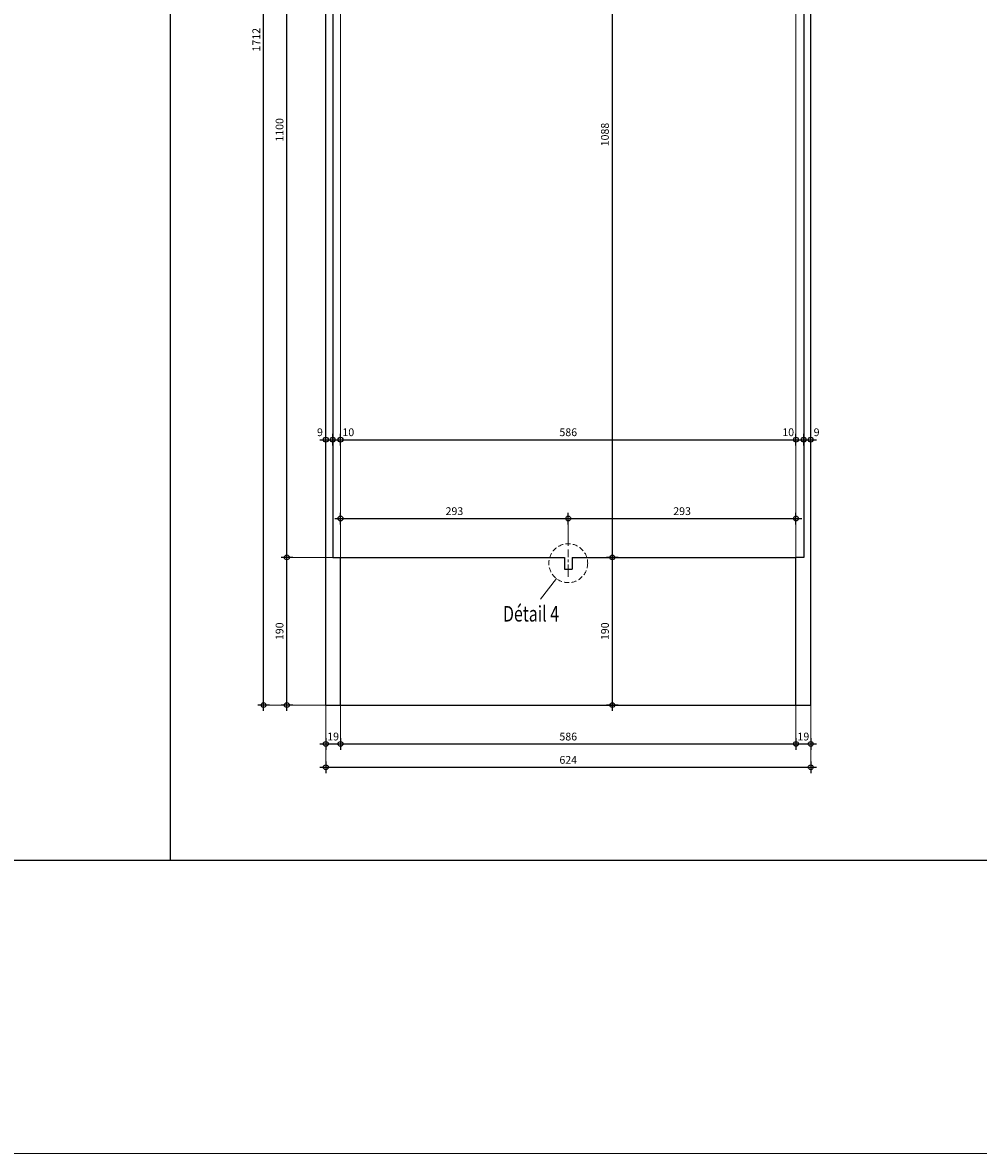
# Model space of a CAD drawing. Units: millimetres. Extents: x -638 to 26377, y -729 to 1951.
# Drawn here: x 19827 to 21057, y -577 to 878 of the extents above; entities that cross this region are included whole.
import ezdxf
from ezdxf.enums import TextEntityAlignment as Align

# ---------------------------------------------------------------- set-up
doc = ezdxf.new("R2010")
doc.units = ezdxf.units.MM
doc.linetypes.add('AXES', pattern=[50.8, 31.75, -6.35, 6.35, -6.35])
doc.linetypes.add('CACHE', pattern=[9.525, 6.35, -3.175])
doc.layers.get('0').update_dxf_attribs({"color": 1, "lineweight": 100})
doc.layers.add('_Aide', color=5, linetype='Continuous', plot=False)
for name, color, linetype, lineweight in [('Cotes', 8, 'Continuous', 18), ('Cotes @ 5', 8, 'Continuous', 18), ('Plan', 7, 'Continuous', 25), ('Texte', 30, 'Continuous', 18)]:
    doc.layers.add(name, color=color, linetype=linetype, lineweight=lineweight)
doc.styles.get("Standard").update_dxf_attribs({"font": 'arial.ttf', "width": 0.75})
doc.dimstyles.new('Annotatif', dxfattribs={"dimscale": 0, "dimtxt": 2, "dimasz": 2.5, "dimexe": 1.5, "dimexo": 0, "dimtad": 1, "dimdec": 0, "dimtxsty": 'Standard', "dimblk": 'SMALL', "dimcen": 0, "dimdle": 1.5, "dimadec": 0, "dimazin": 0, "dimtfac": 1, "dimtdec": 0, "dimtix": 1, "dimtmove": 2, "dimatfit": 3, "dimfxl": 1.5, "dimfxlon": 1, "dimarcsym": 0})

# ---------------------------------------------------------------- blocks, each defined once
blk = doc.blocks.new('_Small')
at = {"color": 0, "linetype": 'ByBlock', "lineweight": -2}
blk.add_circle((0, 0), 0.25, dxfattribs=at)
blk = doc.blocks.new('*D680')
at = {"layer": 'Cotes', "color": 0, "lineweight": -2, "transparency": 16777216}
for p, q in [((20217, -42.5), (20217, -57.5)), ((20236, -42.5), (20236, -57.5)), ((20209.5, -50), (20243.5, -50))]:
    blk.add_line(p, q, dxfattribs=at)
at = {"layer": 'Defpoints', "color": 0, "transparency": 16777216}
for p in [(20217, 0), (20236, 0), (20236, -50)]:
    blk.add_point(p, dxfattribs=at)
at = {"layer": 'Cotes', "color": 0, "lineweight": -2, "transparency": 16777216, "xscale": 12.5, "yscale": 12.5, "zscale": 12.5, "rotation": 180}
blk.add_blockref('_Small', (20217, -50), dxfattribs=at)
at = {"layer": 'Cotes', "color": 0, "lineweight": -2, "transparency": 16777216, "xscale": 12.5, "yscale": 12.5, "zscale": 12.5}
blk.add_blockref('_Small', (20236, -50), dxfattribs=at)
at = {"layer": 'Cotes', "color": 0, "transparency": 16777216, "insert": (20226.5, -41.8), "char_height": 10, "attachment_point": 5}
blk.add_mtext('19', dxfattribs=at)
blk = doc.blocks.new('*D681')
at = {"layer": 'Cotes', "color": 0, "lineweight": -2, "transparency": 16777216}
for p, q in [((20236, -42.5), (20236, -57.5)), ((20822, -42.5), (20822, -57.5)), ((20228.5, -50), (20829.5, -50))]:
    blk.add_line(p, q, dxfattribs=at)
at = {"layer": 'Defpoints', "color": 0, "transparency": 16777216}
for p in [(20236, 0), (20822, 0), (20822, -50)]:
    blk.add_point(p, dxfattribs=at)
at = {"layer": 'Cotes', "color": 0, "lineweight": -2, "transparency": 16777216, "xscale": 12.5, "yscale": 12.5, "zscale": 12.5, "rotation": 180}
blk.add_blockref('_Small', (20236, -50), dxfattribs=at)
at = {"layer": 'Cotes', "color": 0, "lineweight": -2, "transparency": 16777216, "xscale": 12.5, "yscale": 12.5, "zscale": 12.5}
blk.add_blockref('_Small', (20822, -50), dxfattribs=at)
at = {"layer": 'Cotes', "color": 0, "transparency": 16777216, "insert": (20529, -41.8), "char_height": 10, "attachment_point": 5}
blk.add_mtext('586', dxfattribs=at)
blk = doc.blocks.new('*D682')
at = {"layer": 'Cotes', "color": 0, "lineweight": -2, "transparency": 16777216}
for p, q in [((20822, -42.5), (20822, -57.5)), ((20841, -42.5), (20841, -57.5)), ((20814.5, -50), (20848.5, -50))]:
    blk.add_line(p, q, dxfattribs=at)
at = {"layer": 'Defpoints', "color": 0, "transparency": 16777216}
for p in [(20822, 0), (20841, 0), (20841, -50)]:
    blk.add_point(p, dxfattribs=at)
at = {"layer": 'Cotes', "color": 0, "lineweight": -2, "transparency": 16777216, "xscale": 12.5, "yscale": 12.5, "zscale": 12.5, "rotation": 180}
blk.add_blockref('_Small', (20822, -50), dxfattribs=at)
at = {"layer": 'Cotes', "color": 0, "lineweight": -2, "transparency": 16777216, "xscale": 12.5, "yscale": 12.5, "zscale": 12.5}
blk.add_blockref('_Small', (20841, -50), dxfattribs=at)
at = {"layer": 'Cotes', "color": 0, "transparency": 16777216, "insert": (20831.5, -41.8), "char_height": 10, "attachment_point": 5}
blk.add_mtext('19', dxfattribs=at)
blk = doc.blocks.new('*D683')
at = {"layer": 'Cotes', "color": 0, "lineweight": -2, "transparency": 16777216}
for p, q in [((20217, -72.5), (20217, -87.5)), ((20841, -72.5), (20841, -87.5)), ((20209.5, -80), (20848.5, -80))]:
    blk.add_line(p, q, dxfattribs=at)
at = {"layer": 'Defpoints', "color": 0, "transparency": 16777216}
for p in [(20217, 0), (20841, 0), (20841, -80)]:
    blk.add_point(p, dxfattribs=at)
at = {"layer": 'Cotes', "color": 0, "lineweight": -2, "transparency": 16777216, "xscale": 12.5, "yscale": 12.5, "zscale": 12.5, "rotation": 180}
blk.add_blockref('_Small', (20217, -80), dxfattribs=at)
at = {"layer": 'Cotes', "color": 0, "lineweight": -2, "transparency": 16777216, "xscale": 12.5, "yscale": 12.5, "zscale": 12.5}
blk.add_blockref('_Small', (20841, -80), dxfattribs=at)
at = {"layer": 'Cotes', "color": 0, "transparency": 16777216, "insert": (20529, -71.8), "char_height": 10, "attachment_point": 5}
blk.add_mtext('624', dxfattribs=at)
blk = doc.blocks.new('*D684')
at = {"layer": 'Cotes', "color": 0, "lineweight": -2, "transparency": 16777216}
for p, q in [((20174.5, 190), (20159.5, 190)), ((20167, -7.5), (20167, 197.5)), ((20174.5, 0), (20159.5, 0))]:
    blk.add_line(p, q, dxfattribs=at)
at = {"layer": 'Defpoints', "color": 0, "transparency": 16777216}
for p in [(20167, 190), (20226, 190), (20217, 0)]:
    blk.add_point(p, dxfattribs=at)
at = {"layer": 'Cotes', "color": 0, "lineweight": -2, "transparency": 16777216, "xscale": 12.5, "yscale": 12.5, "zscale": 12.5}
for p, rotation in [((20167, 190), 90), ((20167, 0), 270)]:
    blk.add_blockref('_Small', p, dxfattribs=dict(at, rotation=rotation))
at = {"layer": 'Cotes', "color": 0, "transparency": 16777216, "insert": (20158.8, 95), "char_height": 10, "attachment_point": 5, "rotation": 90}
blk.add_mtext('190', dxfattribs=at)
blk = doc.blocks.new('*D685')
at = {"layer": 'Cotes', "color": 0, "lineweight": -2, "transparency": 16777216}
for p, q in [((20167, 182.5), (20167, 1297.5)), ((20174.5, 1290), (20159.5, 1290)), ((20174.5, 190), (20159.5, 190))]:
    blk.add_line(p, q, dxfattribs=at)
at = {"layer": 'Defpoints', "color": 0, "transparency": 16777216}
for p in [(20167, 1290), (20226, 1290), (20226, 190)]:
    blk.add_point(p, dxfattribs=at)
at = {"layer": 'Cotes', "color": 0, "lineweight": -2, "transparency": 16777216, "xscale": 12.5, "yscale": 12.5, "zscale": 12.5}
for p, rotation in [((20167, 1290), 90), ((20167, 190), 270)]:
    blk.add_blockref('_Small', p, dxfattribs=dict(at, rotation=rotation))
at = {"layer": 'Cotes', "color": 0, "transparency": 16777216, "insert": (20158.8, 740), "char_height": 10, "attachment_point": 5, "rotation": 90}
blk.add_mtext('1100', dxfattribs=at)
blk = doc.blocks.new('*D689')
at = {"layer": 'Cotes', "color": 0, "lineweight": -2, "transparency": 16777216}
for p, q in [((20137, -7.5), (20137, 1719.5)), ((20144.5, 1712), (20129.5, 1712)), ((20144.5, 0), (20129.5, 0))]:
    blk.add_line(p, q, dxfattribs=at)
at = {"layer": 'Defpoints', "color": 0, "transparency": 16777216}
for p in [(20137, 1712), (20217, 1712), (20217, 0)]:
    blk.add_point(p, dxfattribs=at)
at = {"layer": 'Cotes', "color": 0, "lineweight": -2, "transparency": 16777216, "xscale": 12.5, "yscale": 12.5, "zscale": 12.5}
for p, rotation in [((20137, 1712), 90), ((20137, 0), 270)]:
    blk.add_blockref('_Small', p, dxfattribs=dict(at, rotation=rotation))
at = {"layer": 'Cotes', "color": 0, "transparency": 16777216, "insert": (20128.9, 856), "char_height": 10, "attachment_point": 5, "rotation": 90}
blk.add_mtext('1712', dxfattribs=at)
blk = doc.blocks.new('*D690')
at = {"layer": 'Cotes', "color": 0, "lineweight": -2, "transparency": 16777216}
for p, q in [((20209.5, 341.4), (20233.5, 341.4)), ((20217, 333.9), (20217, 348.9)), ((20226, 333.9), (20226, 348.9))]:
    blk.add_line(p, q, dxfattribs=at)
at = {"layer": 'Defpoints', "color": 0, "transparency": 16777216}
for p in [(20226, 341.4), (20226, 190), (20217, 0)]:
    blk.add_point(p, dxfattribs=at)
at = {"layer": 'Cotes', "color": 0, "lineweight": -2, "transparency": 16777216, "xscale": 12.5, "yscale": 12.5, "zscale": 12.5, "rotation": 180}
blk.add_blockref('_Small', (20217, 341.4), dxfattribs=at)
at = {"layer": 'Cotes', "color": 0, "lineweight": -2, "transparency": 16777216, "xscale": 12.5, "yscale": 12.5, "zscale": 12.5}
blk.add_blockref('_Small', (20226, 341.4), dxfattribs=at)
at = {"layer": 'Cotes', "color": 0, "transparency": 16777216, "insert": (20209.5, 349.7), "char_height": 10, "attachment_point": 5}
blk.add_mtext('9', dxfattribs=at)
blk = doc.blocks.new('*D691')
at = {"layer": 'Cotes', "color": 0, "lineweight": -2, "transparency": 16777216}
for p, q in [((20218.5, 341.4), (20243.5, 341.4)), ((20226, 333.9), (20226, 348.9)), ((20236, 333.9), (20236, 348.9))]:
    blk.add_line(p, q, dxfattribs=at)
at = {"layer": 'Defpoints', "color": 0, "transparency": 16777216}
for p in [(20236, 341.4), (20226, 190), (20236, 190)]:
    blk.add_point(p, dxfattribs=at)
at = {"layer": 'Cotes', "color": 0, "lineweight": -2, "transparency": 16777216, "xscale": 12.5, "yscale": 12.5, "zscale": 12.5, "rotation": 180}
blk.add_blockref('_Small', (20226, 341.4), dxfattribs=at)
at = {"layer": 'Cotes', "color": 0, "lineweight": -2, "transparency": 16777216, "xscale": 12.5, "yscale": 12.5, "zscale": 12.5}
blk.add_blockref('_Small', (20236, 341.4), dxfattribs=at)
at = {"layer": 'Cotes', "color": 0, "transparency": 16777216, "insert": (20246, 349.7), "char_height": 10, "attachment_point": 5}
blk.add_mtext('10', dxfattribs=at)
blk = doc.blocks.new('*D692')
at = {"layer": 'Cotes', "color": 0, "lineweight": -2, "transparency": 16777216}
for p, q in [((20228.5, 341.4), (20829.5, 341.4)), ((20236, 333.9), (20236, 348.9)), ((20822, 333.9), (20822, 348.9))]:
    blk.add_line(p, q, dxfattribs=at)
at = {"layer": 'Defpoints', "color": 0, "transparency": 16777216}
for p in [(20822, 341.4), (20236, 190), (20822, 190)]:
    blk.add_point(p, dxfattribs=at)
at = {"layer": 'Cotes', "color": 0, "lineweight": -2, "transparency": 16777216, "xscale": 12.5, "yscale": 12.5, "zscale": 12.5, "rotation": 180}
blk.add_blockref('_Small', (20236, 341.4), dxfattribs=at)
at = {"layer": 'Cotes', "color": 0, "lineweight": -2, "transparency": 16777216, "xscale": 12.5, "yscale": 12.5, "zscale": 12.5}
blk.add_blockref('_Small', (20822, 341.4), dxfattribs=at)
at = {"layer": 'Cotes', "color": 0, "transparency": 16777216, "insert": (20529, 349.7), "char_height": 10, "attachment_point": 5}
blk.add_mtext('586', dxfattribs=at)
blk = doc.blocks.new('*D693')
at = {"layer": 'Cotes', "color": 0, "lineweight": -2, "transparency": 16777216}
for p, q in [((20814.5, 341.4), (20839.5, 341.4)), ((20822, 333.9), (20822, 348.9)), ((20832, 333.9), (20832, 348.9))]:
    blk.add_line(p, q, dxfattribs=at)
at = {"layer": 'Defpoints', "color": 0, "transparency": 16777216}
for p in [(20832, 341.4), (20822, 190), (20832, 190)]:
    blk.add_point(p, dxfattribs=at)
at = {"layer": 'Cotes', "color": 0, "lineweight": -2, "transparency": 16777216, "xscale": 12.5, "yscale": 12.5, "zscale": 12.5, "rotation": 180}
blk.add_blockref('_Small', (20822, 341.4), dxfattribs=at)
at = {"layer": 'Cotes', "color": 0, "lineweight": -2, "transparency": 16777216, "xscale": 12.5, "yscale": 12.5, "zscale": 12.5}
blk.add_blockref('_Small', (20832, 341.4), dxfattribs=at)
at = {"layer": 'Cotes', "color": 0, "transparency": 16777216, "insert": (20812, 349.7), "char_height": 10, "attachment_point": 5}
blk.add_mtext('10', dxfattribs=at)
blk = doc.blocks.new('*D694')
at = {"layer": 'Cotes', "color": 0, "lineweight": -2, "transparency": 16777216}
for p, q in [((20824.5, 341.4), (20848.5, 341.4)), ((20832, 333.9), (20832, 348.9)), ((20841, 333.9), (20841, 348.9))]:
    blk.add_line(p, q, dxfattribs=at)
at = {"layer": 'Defpoints', "color": 0, "transparency": 16777216}
for p in [(20841, 341.4), (20832, 190), (20841, 0)]:
    blk.add_point(p, dxfattribs=at)
at = {"layer": 'Cotes', "color": 0, "lineweight": -2, "transparency": 16777216, "xscale": 12.5, "yscale": 12.5, "zscale": 12.5, "rotation": 180}
blk.add_blockref('_Small', (20832, 341.4), dxfattribs=at)
at = {"layer": 'Cotes', "color": 0, "lineweight": -2, "transparency": 16777216, "xscale": 12.5, "yscale": 12.5, "zscale": 12.5}
blk.add_blockref('_Small', (20841, 341.4), dxfattribs=at)
at = {"layer": 'Cotes', "color": 0, "transparency": 16777216, "insert": (20848.5, 349.7), "char_height": 10, "attachment_point": 5}
blk.add_mtext('9', dxfattribs=at)
blk = doc.blocks.new('*D695')
at = {"layer": 'Cotes', "color": 0, "lineweight": -2, "transparency": 16777216}
for p, q in [((20236, 232.5), (20236, 247.5)), ((20529, 232.5), (20529, 247.5)), ((20228.5, 240), (20536.5, 240))]:
    blk.add_line(p, q, dxfattribs=at)
at = {"layer": 'Defpoints', "color": 0, "transparency": 16777216}
for p in [(20529, 240), (20236, 190), (20529, 175)]:
    blk.add_point(p, dxfattribs=at)
at = {"layer": 'Cotes', "color": 0, "lineweight": -2, "transparency": 16777216, "xscale": 12.5, "yscale": 12.5, "zscale": 12.5, "rotation": 180}
blk.add_blockref('_Small', (20236, 240), dxfattribs=at)
at = {"layer": 'Cotes', "color": 0, "lineweight": -2, "transparency": 16777216, "xscale": 12.5, "yscale": 12.5, "zscale": 12.5}
blk.add_blockref('_Small', (20529, 240), dxfattribs=at)
at = {"layer": 'Cotes', "color": 0, "transparency": 16777216, "insert": (20382.5, 248.2), "char_height": 10, "attachment_point": 5}
blk.add_mtext('293', dxfattribs=at)
blk = doc.blocks.new('*D696')
at = {"layer": 'Cotes', "color": 0, "lineweight": -2, "transparency": 16777216}
for p, q in [((20529, 232.5), (20529, 247.5)), ((20822, 232.5), (20822, 247.5)), ((20521.5, 240), (20829.5, 240))]:
    blk.add_line(p, q, dxfattribs=at)
at = {"layer": 'Defpoints', "color": 0, "transparency": 16777216}
for p in [(20822, 240), (20822, 190), (20529, 175)]:
    blk.add_point(p, dxfattribs=at)
at = {"layer": 'Cotes', "color": 0, "lineweight": -2, "transparency": 16777216, "xscale": 12.5, "yscale": 12.5, "zscale": 12.5, "rotation": 180}
blk.add_blockref('_Small', (20529, 240), dxfattribs=at)
at = {"layer": 'Cotes', "color": 0, "lineweight": -2, "transparency": 16777216, "xscale": 12.5, "yscale": 12.5, "zscale": 12.5}
blk.add_blockref('_Small', (20822, 240), dxfattribs=at)
at = {"layer": 'Cotes', "color": 0, "transparency": 16777216, "insert": (20675.5, 248.2), "char_height": 10, "attachment_point": 5}
blk.add_mtext('293', dxfattribs=at)
blk = doc.blocks.new('*D711')
at = {"layer": 'Cotes', "color": 0, "lineweight": -2, "transparency": 16777216}
for p, q in [((20585.7, 1285.5), (20585.7, 182.5)), ((20593.2, 1278), (20578.2, 1278)), ((20593.2, 190), (20578.2, 190))]:
    blk.add_line(p, q, dxfattribs=at)
at = {"layer": 'Defpoints', "color": 0, "transparency": 16777216}
for p in [(20832, 1278), (20585.7, 190), (20832, 190)]:
    blk.add_point(p, dxfattribs=at)
at = {"layer": 'Cotes', "color": 0, "lineweight": -2, "transparency": 16777216, "xscale": 12.5, "yscale": 12.5, "zscale": 12.5}
for p, rotation in [((20585.7, 1278), 90), ((20585.7, 190), 270)]:
    blk.add_blockref('_Small', p, dxfattribs=dict(at, rotation=rotation))
at = {"layer": 'Cotes', "color": 0, "transparency": 16777216, "insert": (20577.5, 734), "char_height": 10, "attachment_point": 5, "rotation": 90}
blk.add_mtext('1088', dxfattribs=at)
blk = doc.blocks.new('*D712')
at = {"layer": 'Cotes', "color": 0, "lineweight": -2, "transparency": 16777216}
for p, q in [((20593.2, 190), (20578.2, 190)), ((20585.7, 197.5), (20585.7, -7.5)), ((20593.2, 0), (20578.2, 0))]:
    blk.add_line(p, q, dxfattribs=at)
at = {"layer": 'Defpoints', "color": 0, "transparency": 16777216}
for p in [(20822, 190), (20585.7, 0), (20822, 0)]:
    blk.add_point(p, dxfattribs=at)
at = {"layer": 'Cotes', "color": 0, "lineweight": -2, "transparency": 16777216, "xscale": 12.5, "yscale": 12.5, "zscale": 12.5}
for p, rotation in [((20585.7, 190), 90), ((20585.7, 0), 270)]:
    blk.add_blockref('_Small', p, dxfattribs=dict(at, rotation=rotation))
at = {"layer": 'Cotes', "color": 0, "transparency": 16777216, "insert": (20577.5, 95), "char_height": 10, "attachment_point": 5, "rotation": 90}
blk.add_mtext('190', dxfattribs=at)

msp = doc.modelspace()

# ---------------------------------------------------------------- linework, layer by layer
at = {"layer": '_Aide'}
for p, q in [((20017, 1900), (20017, -200)), ((20017, -200), (18532, -200)), ((21502, -200), (20017, -200))]:
    msp.add_line(p, q, dxfattribs=at)
at = {"layer": 'Cotes'}
for p, q in [((20529, 205), (20529, 240)), ((20226, 190), (20167, 190)), ((20217, 0), (20137, 0)), ((20217, -80), (20217, 0)), ((20236, -50), (20236, 0)), ((20822, -50), (20822, 0)), ((20841, -80), (20841, 0))]:
    msp.add_line(p, q, dxfattribs=at)
at = {"layer": 'Cotes', "linetype": 'AXES', "ltscale": 0.5}
msp.add_line((20529, 165), (20529, 200), dxfattribs=at)
at = {"layer": 'Plan'}
for p, q in [((20217, 0), (20217, 1712)), ((20841, 0), (20841, 1712)), ((20226, 1290), (20226, 190)), ((20832, 1290), (20832, 190)), ((20226, 190), (20236, 190)), ((20236, 0), (20236, 190)), ((20236, 190), (20524, 190)), ((20524, 190), (20524, 175)), ((20534, 190), (20822, 190)), ((20534, 190), (20534, 175)), ((20822, 0), (20822, 190)), ((20832, 190), (20822, 190)), ((20524, 175), (20534, 175)), ((20217, 0), (20236, 0)), ((20236, 0), (20822, 0)), ((20822, 0), (20841, 0))]:
    msp.add_line(p, q, dxfattribs=at)
at = {"layer": 'Plan', "color": 30, "lineweight": 18}
for p, q in [((20236, 1278), (20236, 190)), ((20822, 1278), (20822, 190))]:
    msp.add_line(p, q, dxfattribs=at)
at = {"layer": 'Texte', "color": 63, "lineweight": 13}
msp.add_line((20513.7, 162.7), (20493.2, 136.1), dxfattribs=at)
at = {"layer": 'Texte'}
msp.add_line((17047, -576.7), (26377, -576.7), dxfattribs=at)
at = {"layer": 'Texte', "color": 63, "linetype": 'CACHE', "lineweight": 13}
msp.add_circle((20529, 182.5), 25, dxfattribs=at)

# ---------------------------------------------------------------- texts
at = {"layer": 'Texte', "color": 63, "lineweight": 13, "width": 0.75}
msp.add_text('Détail 4', height=20, dxfattribs=at).set_placement((20481.1, 117.5), align=Align.MIDDLE_CENTER)

# ---------------------------------------------------------------- dimensions: what is measured, and where the dimension line sits
at = {"layer": 'Cotes @ 5'}
for base, p1, p2, picture, middle in [((20137, 1712), (20217, 0), (20217, 1712), '*D689', (20128.9, 856)), ((20167, 1290), (20226, 190), (20226, 1290), '*D685', (20158.8, 740)), ((20585.7, 190), (20832, 1278), (20832, 190), '*D711', (20577.5, 734)), ((20167, 190), (20217, 0), (20226, 190), '*D684', (20158.8, 95)), ((20585.7, 0), (20822, 190), (20822, 0), '*D712', (20577.5, 95))]:
    dim = msp.add_linear_dim(base=base, p1=p1, p2=p2, angle=90, dimstyle='Annotatif', override={"dimscale": 5, "dimtix": 1, "dimtofl": 1, "dimtmove": 2, "dimatfit": 3}, dxfattribs=at)
    dim.commit()
    dim.dimension.update_dxf_attribs({"geometry": picture, "text_midpoint": middle})
for base, p1, p2, picture, middle in [((20226, 341.4), (20217, 0), (20226, 190), '*D690', (20209.5, 349.7)), ((20236, 341.4), (20226, 190), (20236, 190), '*D691', (20246, 349.7)), ((20832, 341.4), (20822, 190), (20832, 190), '*D693', (20812, 349.7)), ((20841, 341.4), (20832, 190), (20841, 0), '*D694', (20848.5, 349.7))]:
    dim = msp.add_linear_dim(base=base, p1=p1, p2=p2, dimstyle='Annotatif', override={"dimscale": 5, "dimtix": 1, "dimtofl": 1, "dimtmove": 2, "dimatfit": 3}, dxfattribs=at)
    dim.commit()
    dim.dimension.update_dxf_attribs({"geometry": picture, "text_midpoint": middle, "dimtype": 128})
for base, p1, p2, picture, middle in [((20822, 341.4), (20236, 190), (20822, 190), '*D692', (20529, 349.7)), ((20529, 240), (20236, 190), (20529, 175), '*D695', (20382.5, 248.2)), ((20822, 240), (20529, 175), (20822, 190), '*D696', (20675.5, 248.2)), ((20236, -50), (20217, 0), (20236, 0), '*D680', (20226.5, -41.8)), ((20841, -80), (20217, 0), (20841, 0), '*D683', (20529, -71.8)), ((20822, -50), (20236, 0), (20822, 0), '*D681', (20529, -41.8)), ((20841, -50), (20822, 0), (20841, 0), '*D682', (20831.5, -41.8))]:
    dim = msp.add_linear_dim(base=base, p1=p1, p2=p2, dimstyle='Annotatif', override={"dimscale": 5, "dimtix": 1, "dimtofl": 1, "dimtmove": 2, "dimatfit": 3}, dxfattribs=at)
    dim.commit()
    dim.dimension.update_dxf_attribs({"geometry": picture, "text_midpoint": middle})

doc.saveas('drawing.dxf')
